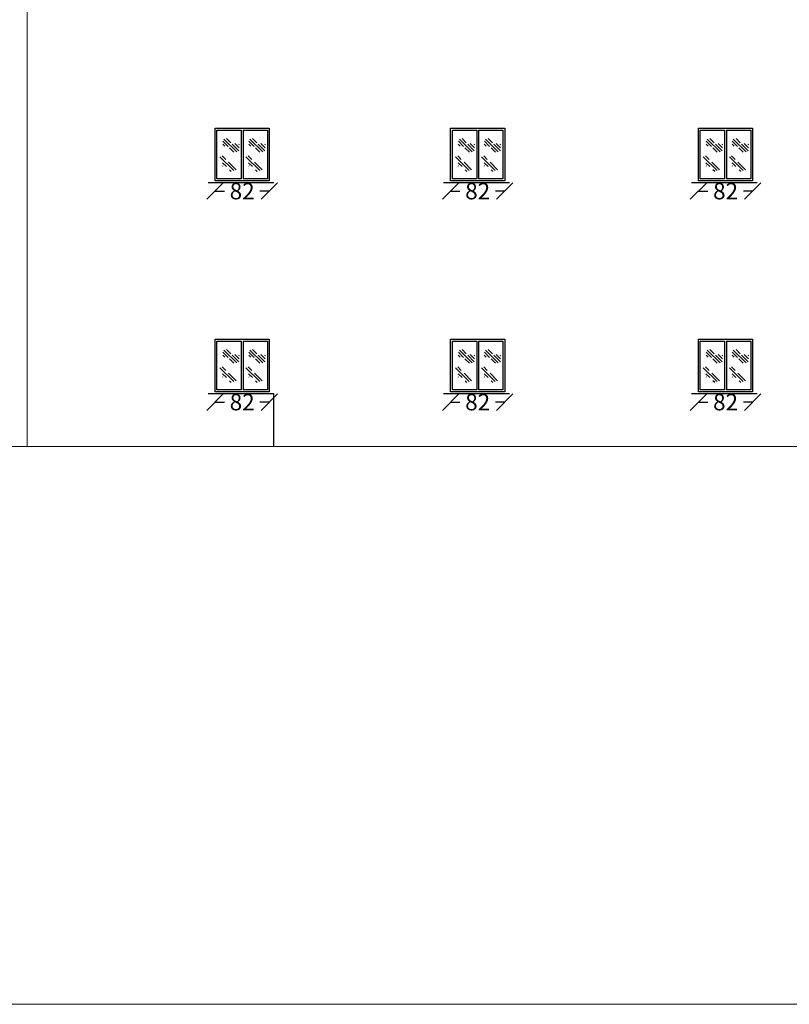
# Model space of a CAD drawing. Units: inches. Extents: x -2263 to 331, y 907 to 1647.
# Drawn here: x -980 to -968, y 1098 to 1113 of the extents above; entities that cross this region are included whole.
import ezdxf

# ---------------------------------------------------------------- set-up
doc = ezdxf.new("R2010")
doc.units = ezdxf.units.IN
doc.header["$MEASUREMENT"] = 0
doc.linetypes.add('DASHDOT2', pattern=[0.5, 0.25, -0.125, 0, -0.125])
doc.layers.add('دی', color=6, linetype='DASHDOT2', lineweight=18)
doc.styles.add('ROMANC', font='romanc.shx', dxfattribs={"oblique": 15})
doc.dimstyles.new('Copy of 12', dxfattribs={"dimtxt": 0.25, "dimasz": 0.25, "dimexe": 0.169, "dimexo": 0.0925, "dimgap": 0.047, "dimtad": 1, "dimdec": 0, "dimlfac": 100, "dimzin": 0, "dimdsep": 32, "dimtxsty": 'ROMANC', "dimblk": 'OBLIQUE', "dimcen": 0.1, "dimse1": 1, "dimse2": 1, "dimclrd": 1, "dimclre": 1, "dimclrt": 2, "dimadec": 0, "dimazin": 0, "dimtfac": 0.5, "dimtdec": 0, "dimtix": 1, "dimtofl": 0, "dimtmove": 2, "dimatfit": 3, "dimldrblk": 'OBLIQUE', "dimfxl": 1, "dimtolj": 1, "dimtzin": 0, "dimarcsym": 0})

# ---------------------------------------------------------------- blocks, each defined once
blk = doc.blocks.new('*X331')
at = {"color": 0}
for p, q in [((21.743, 135.588), (22.1, 135.944)), ((21.908, 135.841), (22.024, 135.957)), ((21.67, 135.78), (21.688, 135.797)), ((21.681, 135.702), (21.798, 135.818)), ((21.687, 135.619), (21.868, 135.8)), ((21.822, 135.578), (21.945, 135.7)), ((21.984, 135.74), (22.127, 135.883)), ((22.076, 135.744), (22.13, 135.798))]:
    blk.add_line(p, q, dxfattribs=at)
blk = doc.blocks.new('*X330')
at = {"color": 0}
for p, q in [((21.908, 135.84), (22.006, 135.938)), ((21.623, 135.556), (21.832, 135.765)), ((21.689, 135.533), (22.069, 135.914)), ((21.887, 135.642), (21.995, 135.751)), ((21.985, 135.653), (21.992, 135.66)), ((21.755, 135.511), (21.802, 135.558))]:
    blk.add_line(p, q, dxfattribs=at)
blk = doc.blocks.new('_OBLIQUE')
at = {"color": 0, "linetype": 'ByBlock'}
blk.add_line((-0.5, -0.5), (0.5, 0.5), dxfattribs=at)
blk = doc.blocks.new('*D1736')
at = {"color": 1, "lineweight": -2, "transparency": 16777216}
for p, q in [((-969.535, 1107.32), (-969.394, 1107.32)), ((-968.714, 1107.32), (-968.854, 1107.32))]:
    blk.add_line(p, q, dxfattribs=at)
at = {"layer": 'Defpoints', "color": 0, "transparency": 16777216}
for p in [(-969.535, 1107.477), (-968.714, 1107.477), (-968.714, 1107.32)]:
    blk.add_point(p, dxfattribs=at)
at = {"color": 1, "lineweight": -2, "transparency": 16777216, "xscale": 0.25, "yscale": 0.25, "zscale": 0.25, "rotation": 180}
blk.add_blockref('_OBLIQUE', (-969.535, 1107.32), dxfattribs=at)
at = {"color": 1, "lineweight": -2, "transparency": 16777216, "xscale": 0.25, "yscale": 0.25, "zscale": 0.25}
blk.add_blockref('_OBLIQUE', (-968.714, 1107.32), dxfattribs=at)
at = {"color": 2, "transparency": 16777216, "insert": (-969.124, 1107.32), "char_height": 0.25, "attachment_point": 5, "style": 'ROMANC'}
blk.add_mtext('\\A1;82', dxfattribs=at)
blk = doc.blocks.new('*D1737')
at = {"color": 1, "lineweight": -2, "transparency": 16777216}
for p, q in [((-973.297, 1107.32), (-973.156, 1107.32)), ((-972.475, 1107.32), (-972.616, 1107.32))]:
    blk.add_line(p, q, dxfattribs=at)
at = {"layer": 'Defpoints', "color": 0, "transparency": 16777216}
for p in [(-973.297, 1107.477), (-972.475, 1107.477), (-972.475, 1107.32)]:
    blk.add_point(p, dxfattribs=at)
at = {"color": 1, "lineweight": -2, "transparency": 16777216, "xscale": 0.25, "yscale": 0.25, "zscale": 0.25, "rotation": 180}
blk.add_blockref('_OBLIQUE', (-973.297, 1107.32), dxfattribs=at)
at = {"color": 1, "lineweight": -2, "transparency": 16777216, "xscale": 0.25, "yscale": 0.25, "zscale": 0.25}
blk.add_blockref('_OBLIQUE', (-972.475, 1107.32), dxfattribs=at)
at = {"color": 2, "transparency": 16777216, "insert": (-972.886, 1107.32), "char_height": 0.25, "attachment_point": 5, "style": 'ROMANC'}
blk.add_mtext('\\A1;82', dxfattribs=at)
blk = doc.blocks.new('*D1738')
at = {"color": 1, "lineweight": -2, "transparency": 16777216}
for p, q in [((-973.297, 1110.52), (-973.156, 1110.52)), ((-972.475, 1110.52), (-972.616, 1110.52))]:
    blk.add_line(p, q, dxfattribs=at)
at = {"layer": 'Defpoints', "color": 0, "transparency": 16777216}
for p in [(-973.297, 1110.677), (-972.475, 1110.677), (-972.475, 1110.52)]:
    blk.add_point(p, dxfattribs=at)
at = {"color": 1, "lineweight": -2, "transparency": 16777216, "xscale": 0.25, "yscale": 0.25, "zscale": 0.25, "rotation": 180}
blk.add_blockref('_OBLIQUE', (-973.297, 1110.52), dxfattribs=at)
at = {"color": 1, "lineweight": -2, "transparency": 16777216, "xscale": 0.25, "yscale": 0.25, "zscale": 0.25}
blk.add_blockref('_OBLIQUE', (-972.475, 1110.52), dxfattribs=at)
at = {"color": 2, "transparency": 16777216, "insert": (-972.886, 1110.52), "char_height": 0.25, "attachment_point": 5, "style": 'ROMANC'}
blk.add_mtext('\\A1;82', dxfattribs=at)
blk = doc.blocks.new('*D1688')
at = {"color": 1, "lineweight": -2, "transparency": 16777216}
for p, q in [((-969.535, 1110.52), (-969.394, 1110.52)), ((-968.714, 1110.52), (-968.854, 1110.52))]:
    blk.add_line(p, q, dxfattribs=at)
at = {"layer": 'Defpoints', "color": 0, "transparency": 16777216}
for p in [(-969.535, 1110.677), (-968.714, 1110.677), (-968.714, 1110.52)]:
    blk.add_point(p, dxfattribs=at)
at = {"color": 1, "lineweight": -2, "transparency": 16777216, "xscale": 0.25, "yscale": 0.25, "zscale": 0.25, "rotation": 180}
blk.add_blockref('_OBLIQUE', (-969.535, 1110.52), dxfattribs=at)
at = {"color": 1, "lineweight": -2, "transparency": 16777216, "xscale": 0.25, "yscale": 0.25, "zscale": 0.25}
blk.add_blockref('_OBLIQUE', (-968.714, 1110.52), dxfattribs=at)
at = {"color": 2, "transparency": 16777216, "insert": (-969.124, 1110.52), "char_height": 0.25, "attachment_point": 5, "style": 'ROMANC'}
blk.add_mtext('\\A1;82', dxfattribs=at)
blk = doc.blocks.new('*D1690')
at = {"color": 1, "lineweight": -2, "transparency": 16777216}
for p, q in [((-969.535, 1110.52), (-969.394, 1110.52)), ((-968.714, 1110.52), (-968.854, 1110.52))]:
    blk.add_line(p, q, dxfattribs=at)
at = {"layer": 'Defpoints', "color": 0, "transparency": 16777216}
for p in [(-969.535, 1110.677), (-968.714, 1110.677), (-968.714, 1110.52)]:
    blk.add_point(p, dxfattribs=at)
at = {"color": 1, "lineweight": -2, "transparency": 16777216, "xscale": 0.25, "yscale": 0.25, "zscale": 0.25, "rotation": 180}
blk.add_blockref('_OBLIQUE', (-969.535, 1110.52), dxfattribs=at)
at = {"color": 1, "lineweight": -2, "transparency": 16777216, "xscale": 0.25, "yscale": 0.25, "zscale": 0.25}
blk.add_blockref('_OBLIQUE', (-968.714, 1110.52), dxfattribs=at)
at = {"color": 2, "transparency": 16777216, "insert": (-969.124, 1110.52), "char_height": 0.25, "attachment_point": 5, "style": 'ROMANC'}
blk.add_mtext('\\A1;82', dxfattribs=at)
blk = doc.blocks.new('*D1692')
at = {"color": 1, "lineweight": -2, "transparency": 16777216}
for p, q in [((-969.535, 1110.52), (-969.394, 1110.52)), ((-968.714, 1110.52), (-968.854, 1110.52))]:
    blk.add_line(p, q, dxfattribs=at)
at = {"layer": 'Defpoints', "color": 0, "transparency": 16777216}
for p in [(-969.535, 1110.677), (-968.714, 1110.677), (-968.714, 1110.52)]:
    blk.add_point(p, dxfattribs=at)
at = {"color": 1, "lineweight": -2, "transparency": 16777216, "xscale": 0.25, "yscale": 0.25, "zscale": 0.25, "rotation": 180}
blk.add_blockref('_OBLIQUE', (-969.535, 1110.52), dxfattribs=at)
at = {"color": 1, "lineweight": -2, "transparency": 16777216, "xscale": 0.25, "yscale": 0.25, "zscale": 0.25}
blk.add_blockref('_OBLIQUE', (-968.714, 1110.52), dxfattribs=at)
at = {"color": 2, "transparency": 16777216, "insert": (-969.124, 1110.52), "char_height": 0.25, "attachment_point": 5, "style": 'ROMANC'}
blk.add_mtext('\\A1;82', dxfattribs=at)
blk = doc.blocks.new('*D1760')
at = {"color": 1, "lineweight": -2, "transparency": 16777216}
for p, q in [((-976.871, 1107.32), (-976.73, 1107.32)), ((-976.049, 1107.32), (-976.19, 1107.32))]:
    blk.add_line(p, q, dxfattribs=at)
at = {"layer": 'Defpoints', "color": 0, "transparency": 16777216}
for p in [(-976.871, 1107.477), (-976.049, 1107.477), (-976.049, 1107.32)]:
    blk.add_point(p, dxfattribs=at)
at = {"color": 1, "lineweight": -2, "transparency": 16777216, "xscale": 0.25, "yscale": 0.25, "zscale": 0.25, "rotation": 180}
blk.add_blockref('_OBLIQUE', (-976.871, 1107.32), dxfattribs=at)
at = {"color": 1, "lineweight": -2, "transparency": 16777216, "xscale": 0.25, "yscale": 0.25, "zscale": 0.25}
blk.add_blockref('_OBLIQUE', (-976.049, 1107.32), dxfattribs=at)
at = {"color": 2, "transparency": 16777216, "insert": (-976.46, 1107.32), "char_height": 0.25, "attachment_point": 5, "style": 'ROMANC'}
blk.add_mtext('\\A1;82', dxfattribs=at)
blk = doc.blocks.new('*D1739')
at = {"color": 1, "lineweight": -2, "transparency": 16777216}
for p, q in [((-976.871, 1110.52), (-976.73, 1110.52)), ((-976.049, 1110.52), (-976.19, 1110.52))]:
    blk.add_line(p, q, dxfattribs=at)
at = {"layer": 'Defpoints', "color": 0, "transparency": 16777216}
for p in [(-976.871, 1110.677), (-976.049, 1110.677), (-976.049, 1110.52)]:
    blk.add_point(p, dxfattribs=at)
at = {"color": 1, "lineweight": -2, "transparency": 16777216, "xscale": 0.25, "yscale": 0.25, "zscale": 0.25, "rotation": 180}
blk.add_blockref('_OBLIQUE', (-976.871, 1110.52), dxfattribs=at)
at = {"color": 1, "lineweight": -2, "transparency": 16777216, "xscale": 0.25, "yscale": 0.25, "zscale": 0.25}
blk.add_blockref('_OBLIQUE', (-976.049, 1110.52), dxfattribs=at)
at = {"color": 2, "transparency": 16777216, "insert": (-976.46, 1110.52), "char_height": 0.25, "attachment_point": 5, "style": 'ROMANC'}
blk.add_mtext('\\A1;82', dxfattribs=at)
blk = doc.blocks.new('*D1740')
at = {"color": 1, "lineweight": -2, "transparency": 16777216}
for p, q in [((-976.871, 1110.52), (-976.73, 1110.52)), ((-976.049, 1110.52), (-976.19, 1110.52))]:
    blk.add_line(p, q, dxfattribs=at)
at = {"layer": 'Defpoints', "color": 0, "transparency": 16777216}
for p in [(-976.871, 1110.677), (-976.049, 1110.677), (-976.049, 1110.52)]:
    blk.add_point(p, dxfattribs=at)
at = {"color": 1, "lineweight": -2, "transparency": 16777216, "xscale": 0.25, "yscale": 0.25, "zscale": 0.25, "rotation": 180}
blk.add_blockref('_OBLIQUE', (-976.871, 1110.52), dxfattribs=at)
at = {"color": 1, "lineweight": -2, "transparency": 16777216, "xscale": 0.25, "yscale": 0.25, "zscale": 0.25}
blk.add_blockref('_OBLIQUE', (-976.049, 1110.52), dxfattribs=at)
at = {"color": 2, "transparency": 16777216, "insert": (-976.46, 1110.52), "char_height": 0.25, "attachment_point": 5, "style": 'ROMANC'}
blk.add_mtext('\\A1;82', dxfattribs=at)
blk = doc.blocks.new('*D1741')
at = {"color": 1, "lineweight": -2, "transparency": 16777216}
for p, q in [((-976.871, 1110.52), (-976.73, 1110.52)), ((-976.049, 1110.52), (-976.19, 1110.52))]:
    blk.add_line(p, q, dxfattribs=at)
at = {"layer": 'Defpoints', "color": 0, "transparency": 16777216}
for p in [(-976.871, 1110.677), (-976.049, 1110.677), (-976.049, 1110.52)]:
    blk.add_point(p, dxfattribs=at)
at = {"color": 1, "lineweight": -2, "transparency": 16777216, "xscale": 0.25, "yscale": 0.25, "zscale": 0.25, "rotation": 180}
blk.add_blockref('_OBLIQUE', (-976.871, 1110.52), dxfattribs=at)
at = {"color": 1, "lineweight": -2, "transparency": 16777216, "xscale": 0.25, "yscale": 0.25, "zscale": 0.25}
blk.add_blockref('_OBLIQUE', (-976.049, 1110.52), dxfattribs=at)
at = {"color": 2, "transparency": 16777216, "insert": (-976.46, 1110.52), "char_height": 0.25, "attachment_point": 5, "style": 'ROMANC'}
blk.add_mtext('\\A1;82', dxfattribs=at)

msp = doc.modelspace()

# ---------------------------------------------------------------- linework, layer by layer
for p, q in [((-976.87085, 1111.47337), (-976.04918, 1111.47337)), ((-976.87085, 1110.67714), (-976.87085, 1111.47337)), ((-976.87085, 1111.47337), (-976.04918, 1111.47337)), ((-976.87085, 1110.67714), (-976.87085, 1111.47337)), ((-976.87085, 1111.47337), (-976.04918, 1111.47337)), ((-976.87085, 1110.67714), (-976.87085, 1111.47337)), ((-976.84339, 1110.7046), (-976.84339, 1111.44591)), ((-976.84339, 1111.44591), (-976.47375, 1111.44591)), ((-976.84339, 1110.7046), (-976.84339, 1111.44591)), ((-976.84339, 1111.44591), (-976.47375, 1111.44591)), ((-976.84339, 1110.7046), (-976.84339, 1111.44591)), ((-976.84339, 1111.44591), (-976.47375, 1111.44591)), ((-976.47375, 1111.44591), (-976.47375, 1110.7046)), ((-976.47375, 1111.44591), (-976.47375, 1110.7046)), ((-976.47375, 1111.44591), (-976.47375, 1110.7046)), ((-976.44628, 1111.44591), (-976.07664, 1111.44591)), ((-976.44628, 1111.44591), (-976.44628, 1110.7046)), ((-976.44628, 1111.44591), (-976.07664, 1111.44591)), ((-976.44628, 1111.44591), (-976.44628, 1110.7046)), ((-976.44628, 1111.44591), (-976.07664, 1111.44591)), ((-976.44628, 1111.44591), (-976.44628, 1110.7046)), ((-976.07664, 1111.44591), (-976.07664, 1110.7046)), ((-976.07664, 1111.44591), (-976.07664, 1110.7046)), ((-976.07664, 1111.44591), (-976.07664, 1110.7046)), ((-976.04918, 1111.47337), (-976.04918, 1110.67714)), ((-976.04918, 1111.47337), (-976.04918, 1110.67714)), ((-976.04918, 1111.47337), (-976.04918, 1110.67714)), ((-973.29686, 1111.47337), (-972.47519, 1111.47337)), ((-973.29686, 1110.67714), (-973.29686, 1111.47337)), ((-973.26939, 1110.7046), (-973.26939, 1111.44591)), ((-973.26939, 1111.44591), (-972.89975, 1111.44591)), ((-972.89975, 1111.44591), (-972.89975, 1110.7046)), ((-972.87229, 1111.44591), (-972.50265, 1111.44591)), ((-972.87229, 1111.44591), (-972.87229, 1110.7046)), ((-972.50265, 1111.44591), (-972.50265, 1110.7046)), ((-972.47519, 1111.47337), (-972.47519, 1110.67714)), ((-969.53521, 1111.47337), (-968.71354, 1111.47337)), ((-969.53521, 1110.67714), (-969.53521, 1111.47337)), ((-969.53521, 1111.47337), (-968.71354, 1111.47337)), ((-969.53521, 1110.67714), (-969.53521, 1111.47337)), ((-969.53521, 1111.47337), (-968.71354, 1111.47337)), ((-969.53521, 1110.67714), (-969.53521, 1111.47337)), ((-969.50774, 1110.7046), (-969.50774, 1111.44591)), ((-969.50774, 1111.44591), (-969.1381, 1111.44591)), ((-969.50774, 1110.7046), (-969.50774, 1111.44591)), ((-969.50774, 1111.44591), (-969.1381, 1111.44591)), ((-969.50774, 1110.7046), (-969.50774, 1111.44591)), ((-969.50774, 1111.44591), (-969.1381, 1111.44591)), ((-969.1381, 1111.44591), (-969.1381, 1110.7046)), ((-969.1381, 1111.44591), (-969.1381, 1110.7046)), ((-969.1381, 1111.44591), (-969.1381, 1110.7046)), ((-969.11064, 1111.44591), (-968.741, 1111.44591)), ((-969.11064, 1111.44591), (-969.11064, 1110.7046)), ((-969.11064, 1111.44591), (-968.741, 1111.44591)), ((-969.11064, 1111.44591), (-969.11064, 1110.7046)), ((-969.11064, 1111.44591), (-968.741, 1111.44591)), ((-969.11064, 1111.44591), (-969.11064, 1110.7046)), ((-968.741, 1111.44591), (-968.741, 1110.7046)), ((-968.741, 1111.44591), (-968.741, 1110.7046)), ((-968.741, 1111.44591), (-968.741, 1110.7046)), ((-968.71354, 1111.47337), (-968.71354, 1110.67714)), ((-968.71354, 1111.47337), (-968.71354, 1110.67714)), ((-968.71354, 1111.47337), (-968.71354, 1110.67714)), ((-976.04918, 1110.67714), (-976.87085, 1110.67714)), ((-976.04918, 1110.67714), (-976.87085, 1110.67714)), ((-976.04918, 1110.67714), (-976.87085, 1110.67714)), ((-976.47375, 1110.7046), (-976.84339, 1110.7046)), ((-976.47375, 1110.7046), (-976.84339, 1110.7046)), ((-976.47375, 1110.7046), (-976.84339, 1110.7046)), ((-976.07664, 1110.7046), (-976.44628, 1110.7046)), ((-976.07664, 1110.7046), (-976.44628, 1110.7046)), ((-976.07664, 1110.7046), (-976.44628, 1110.7046)), ((-972.47519, 1110.67714), (-973.29686, 1110.67714)), ((-972.89975, 1110.7046), (-973.26939, 1110.7046)), ((-972.50265, 1110.7046), (-972.87229, 1110.7046)), ((-968.71354, 1110.67714), (-969.53521, 1110.67714)), ((-968.71354, 1110.67714), (-969.53521, 1110.67714)), ((-968.71354, 1110.67714), (-969.53521, 1110.67714)), ((-969.1381, 1110.7046), (-969.50774, 1110.7046)), ((-969.1381, 1110.7046), (-969.50774, 1110.7046)), ((-969.1381, 1110.7046), (-969.50774, 1110.7046)), ((-968.741, 1110.7046), (-969.11064, 1110.7046)), ((-968.741, 1110.7046), (-969.11064, 1110.7046)), ((-968.741, 1110.7046), (-969.11064, 1110.7046)), ((-976.87085, 1108.27337), (-976.04918, 1108.27337)), ((-976.87085, 1107.47714), (-976.87085, 1108.27337)), ((-976.04918, 1108.27337), (-976.04918, 1107.47714)), ((-973.29686, 1108.27337), (-972.47519, 1108.27337)), ((-973.29686, 1107.47714), (-973.29686, 1108.27337)), ((-972.47519, 1108.27337), (-972.47519, 1107.47714)), ((-969.53521, 1108.27337), (-968.71354, 1108.27337)), ((-969.53521, 1107.47714), (-969.53521, 1108.27337)), ((-968.71354, 1108.27337), (-968.71354, 1107.47714)), ((-976.84339, 1107.5046), (-976.84339, 1108.24591)), ((-976.84339, 1108.24591), (-976.47375, 1108.24591)), ((-976.47375, 1108.24591), (-976.47375, 1107.5046)), ((-976.44628, 1108.24591), (-976.07664, 1108.24591)), ((-976.44628, 1108.24591), (-976.44628, 1107.5046)), ((-976.07664, 1108.24591), (-976.07664, 1107.5046)), ((-973.26939, 1107.5046), (-973.26939, 1108.24591)), ((-973.26939, 1108.24591), (-972.89975, 1108.24591)), ((-972.89975, 1108.24591), (-972.89975, 1107.5046)), ((-972.87229, 1108.24591), (-972.50265, 1108.24591)), ((-972.87229, 1108.24591), (-972.87229, 1107.5046)), ((-972.50265, 1108.24591), (-972.50265, 1107.5046)), ((-969.50774, 1107.5046), (-969.50774, 1108.24591)), ((-969.50774, 1108.24591), (-969.1381, 1108.24591)), ((-969.1381, 1108.24591), (-969.1381, 1107.5046)), ((-969.11064, 1108.24591), (-968.741, 1108.24591)), ((-969.11064, 1108.24591), (-969.11064, 1107.5046)), ((-968.741, 1108.24591), (-968.741, 1107.5046)), ((-976.04918, 1107.47714), (-976.87085, 1107.47714)), ((-976.47375, 1107.5046), (-976.84339, 1107.5046)), ((-976.07664, 1107.5046), (-976.44628, 1107.5046)), ((-972.47519, 1107.47714), (-973.29686, 1107.47714)), ((-972.89975, 1107.5046), (-973.26939, 1107.5046)), ((-972.50265, 1107.5046), (-972.87229, 1107.5046)), ((-968.71354, 1107.47714), (-969.53521, 1107.47714)), ((-969.1381, 1107.5046), (-969.50774, 1107.5046)), ((-968.741, 1107.5046), (-969.11064, 1107.5046))]:
    msp.add_line(p, q)
at = {"lineweight": 30}
for p, q in [((-975.97836, 1110.64484), (-976.97836, 1110.64484)), ((-975.97836, 1110.64484), (-976.97836, 1110.64484)), ((-975.97836, 1110.64484), (-976.97836, 1110.64484)), ((-972.40437, 1110.64484), (-973.40437, 1110.64484)), ((-968.64272, 1110.64484), (-969.64272, 1110.64484)), ((-968.64272, 1110.64484), (-969.64272, 1110.64484)), ((-968.64272, 1110.64484), (-969.64272, 1110.64484)), ((-975.97836, 1107.44484), (-976.97836, 1107.44484)), ((-975.97836, 1106.64484), (-975.97836, 1107.44484)), ((-972.40437, 1107.44484), (-973.40437, 1107.44484)), ((-968.64272, 1107.44484), (-969.64272, 1107.44484))]:
    msp.add_line(p, q, dxfattribs=at)
at = {"layer": 'دی', "color": 3, "linetype": 'ByBlock'}
for p, q in [((-979.72396, 1144.49799), (-979.72396, 1106.64484)), ((-979.72396, 1106.64484), (-992.32644, 1106.64484)), ((-979.72396, 1106.64484), (-963.2458, 1106.64484))]:
    msp.add_line(p, q, dxfattribs=at)
msp.add_lwpolyline([(-894.99067, 1150.20967), (-995.69369, 1150.20967), (-995.69369, 1098.18716), (-894.99067, 1098.18716)], close=True, dxfattribs=at)

# ---------------------------------------------------------------- block references
at = {"xscale": -0.5492685941569633, "yscale": 0.5492685941569633, "zscale": 0.5492685941569633}
for name, p in [('*X331', (-964.59926, 1036.63997)), ('*X331', (-964.59926, 1036.63997)), ('*X331', (-964.59926, 1036.63997)), ('*X331', (-964.20405, 1036.63997)), ('*X331', (-964.20405, 1036.63997)), ('*X331', (-964.20405, 1036.63997)), ('*X331', (-961.02527, 1036.63997)), ('*X331', (-960.63006, 1036.63997)), ('*X331', (-957.26362, 1036.63997)), ('*X331', (-957.26362, 1036.63997)), ('*X331', (-957.26362, 1036.63997)), ('*X331', (-956.86841, 1036.63997)), ('*X331', (-956.86841, 1036.63997)), ('*X331', (-956.86841, 1036.63997)), ('*X330', (-964.67577, 1036.387)), ('*X330', (-964.67577, 1036.387)), ('*X330', (-964.67577, 1036.387)), ('*X330', (-964.28056, 1036.387)), ('*X330', (-964.28056, 1036.387)), ('*X330', (-964.28056, 1036.387)), ('*X330', (-961.10178, 1036.387)), ('*X330', (-960.70657, 1036.387)), ('*X330', (-957.34013, 1036.387)), ('*X330', (-957.34013, 1036.387)), ('*X330', (-957.34013, 1036.387)), ('*X330', (-956.94492, 1036.387)), ('*X330', (-956.94492, 1036.387)), ('*X330', (-956.94492, 1036.387)), ('*X331', (-964.59926, 1033.43997)), ('*X331', (-964.20405, 1033.43997)), ('*X331', (-961.02527, 1033.43997)), ('*X331', (-960.63006, 1033.43997)), ('*X331', (-957.26362, 1033.43997)), ('*X331', (-956.86841, 1033.43997)), ('*X330', (-964.67577, 1033.187)), ('*X330', (-964.28056, 1033.187)), ('*X330', (-961.10178, 1033.187)), ('*X330', (-960.70657, 1033.187)), ('*X330', (-957.34013, 1033.187)), ('*X330', (-956.94492, 1033.187))]:
    msp.add_blockref(name, p, dxfattribs=at)

# ---------------------------------------------------------------- dimensions: what is measured, and where the dimension line sits
for base, p1, p2, picture, middle in [((-976.04918, 1110.51984), (-976.87085, 1110.67714), (-976.04918, 1110.67714), '*D1739', (-976.46001, 1110.51984)), ((-976.04918, 1110.51984), (-976.87085, 1110.67714), (-976.04918, 1110.67714), '*D1740', (-976.46001, 1110.51984)), ((-976.04918, 1110.51984), (-976.87085, 1110.67714), (-976.04918, 1110.67714), '*D1741', (-976.46001, 1110.51984)), ((-972.47519, 1110.51984), (-973.29686, 1110.67714), (-972.47519, 1110.67714), '*D1738', (-972.88602, 1110.51984)), ((-968.71354, 1110.51984), (-969.53521, 1110.67714), (-968.71354, 1110.67714), '*D1688', (-969.12437, 1110.51984)), ((-968.71354, 1110.51984), (-969.53521, 1110.67714), (-968.71354, 1110.67714), '*D1690', (-969.12437, 1110.51984)), ((-968.71354, 1110.51984), (-969.53521, 1110.67714), (-968.71354, 1110.67714), '*D1692', (-969.12437, 1110.51984)), ((-976.04918, 1107.31984), (-976.87085, 1107.47714), (-976.04918, 1107.47714), '*D1760', (-976.46001, 1107.31984)), ((-972.47519, 1107.31984), (-973.29686, 1107.47714), (-972.47519, 1107.47714), '*D1737', (-972.88602, 1107.31984)), ((-968.71354, 1107.31984), (-969.53521, 1107.47714), (-968.71354, 1107.47714), '*D1736', (-969.12437, 1107.31984))]:
    dim = msp.add_linear_dim(base=base, p1=p1, p2=p2, dimstyle='Copy of 12')
    dim.commit()
    dim.dimension.update_dxf_attribs({"geometry": picture, "text_midpoint": middle, "dimtype": 160})

doc.saveas('drawing.dxf')
